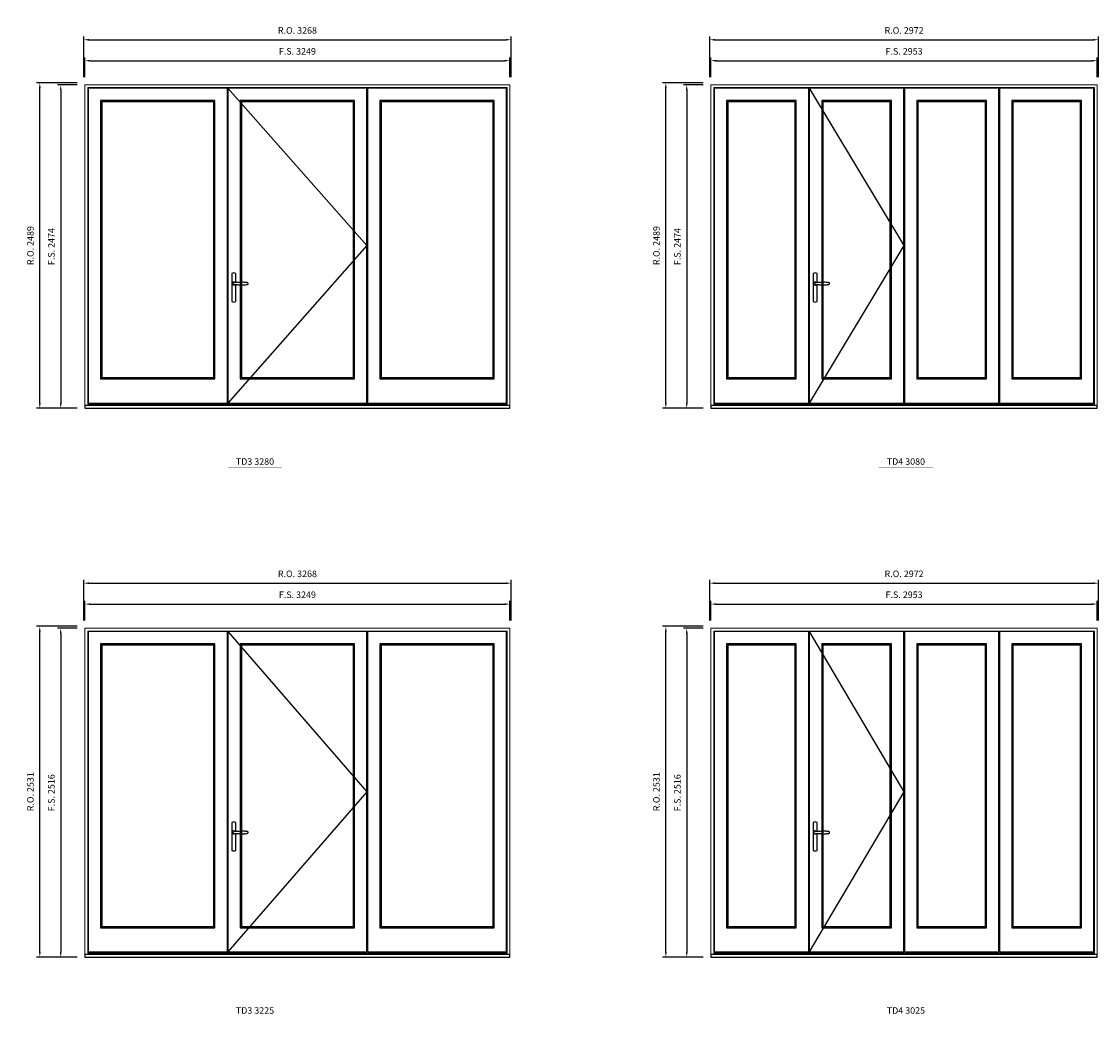
# Model space of a CAD drawing. Extents: x -31142 to 58450, y 32081 to 67223.
# Drawn here: x 33490 to 41723, y 42109 to 49719 of the extents above; entities that cross this region are included whole.
import ezdxf
from ezdxf.enums import TextEntityAlignment as Align

# ---------------------------------------------------------------- set-up
doc = ezdxf.new("R2010")
doc.units = 0
doc.header["$LTSCALE"] = 250
doc.header["$MEASUREMENT"] = 0
doc.header["$PDMODE"] = 3
doc.header["$PDSIZE"] = -2
doc.layers.get('0').update_dxf_attribs({"color": 5, "linetype": 'CONTINUOUS', "lineweight": 0})
doc.layers.get('DEFPOINTS').update_dxf_attribs({"color": 2, "linetype": 'CONTINUOUS', "lineweight": 0})
for name, color, linetype in [('7', 7, 'CONTINUOUS'), ('MC Brickmould', 3, 'CONTINUOUS'), ('Operation Lines', 2, 'CONTINUOUS'), ('Sash', 4, 'CONTINUOUS')]:
    doc.layers.add(name, color=color, linetype=linetype)
for name, color, linetype, lineweight in [('Dimensions', 2, 'CONTINUOUS', 0), ('FRAME', 7, 'CONTINUOUS', 0), ('GLASS', 6, 'CONTINUOUS', 0), ('GLAZING STOP', 1, 'CONTINUOUS', 0), ('TEXT', 7, 'CONTINUOUS', 0)]:
    doc.layers.add(name, color=color, linetype=linetype, lineweight=lineweight)
doc.layers.add('viewport', color=7, linetype='CONTINUOUS', plot=False)
doc.styles.add('ROMANS', font='romans')
doc.styles.add('style1', font='arial.ttf')
doc.dimstyles.new('LWDEC', dxfattribs={"dimscale": 20, "dimtxt": 2.5, "dimasz": 2, "dimexe": 1.25, "dimexo": 3, "dimgap": 2, "dimtad": 1, "dimtoh": 1, "dimdec": 0, "dimzin": 11, "dimdsep": 46, "dimtxsty": 'ROMANS', "dimcen": 0, "dimdle": 1.5, "dimazin": 0, "dimtfac": 1, "dimtdec": 0, "dimtix": 1, "dimtmove": 0, "dimatfit": 3, "dimfxl": 0, "dimtzin": 0, "dimarcsym": 0})

# ---------------------------------------------------------------- blocks, each defined once
blk = doc.blocks.new('label1')
at = {"const_width": 2}
blk.add_lwpolyline([(-206, 0), (206, 0)], dxfattribs=at)
at = {"linetype": 'Continuous', "style": 'style1'}
blk.add_attdef('LABEL', text='', height=50, dxfattribs=at).set_placement((0, 20), align=Align.CENTER)
blk = doc.blocks.new('*U2')
at = {"layer": '7', "color": 7, "lineweight": 25}
for points in [[(60.5, 921.2), (60.5, 991, 0.260241), (29.5, 991), (29.5, 776.9, 0.255586), (60.5, 776.9), (60.5, 906.7)], [(54.3, 921.4, 0.227156), (45, 925.9, 1.588724), (54.3, 906.6)], [(33.8, 917.4), (33.6, 917), (33.5, 916.7), (33.5, 916.4), (33.4, 916), (33.4, 915.7), (33.3, 915.5), (33.3, 915.2), (33.3, 915), (33.3, 914.8), (33.3, 914.5), (33.3, 914.1), (33.3, 914, 0.416255), (45, 902.3)]]:
    blk.add_lwpolyline(points, format="xyb", dxfattribs=at)
for points in [[(39.4, 924.4), (38.9, 924.1), (38.2, 923.6), (37.5, 923), (36.9, 922.6), (36.5, 922.1), (36, 921.5), (35.9, 921.5), (35.7, 921.2), (34.8, 919.9), (34.2, 918.6), (33.7, 917.1)], [(45.2, 902.3), (45, 902.2), (45, 902.3), (45, 902.3), (45, 902.4), (44.9, 902.5), (44.9, 902.5), (44.9, 902.6), (44.9, 902.7), (44.9, 902.8), (45, 902.9), (45.1, 903), (45.1, 903.2), (45.1, 903.2), (45.4, 903.7), (45.9, 904.2), (46.5, 904.7), (47.2, 905.2), (48, 905.5), (48.9, 905.9), (50.1, 906.1), (51.2, 906.4), (52.3, 906.4), (53.8, 906.6), (55.2, 906.6), (56.6, 906.7), (58.1, 906.7), (61, 906.7), (64, 906.6), (67.3, 906.4), (70.6, 906.1), (73.9, 905.8), (77.2, 905.6), (80.6, 905.4), (83.9, 905.2), (87.3, 904.9), (90.7, 904.7), (97.3, 904.4), (103.9, 904.2), (110.4, 904.1), (116.8, 904.2), (123.3, 904.4), (129.8, 904.8), (132.9, 905.1), (135.9, 905.4), (139, 905.7), (142, 906.1), (145.1, 906.5), (146.8, 906.8), (148.3, 907.3), (149.7, 907.8), (150.8, 908.3), (151.4, 908.5), (152, 908.8), (152.5, 909), (152.8, 909.2), (153.1, 909.5), (153.5, 909.7), (153.8, 910), (154.2, 910.3), (154.5, 910.7), (154.8, 911.2), (155, 911.6), (155.2, 912.1), (155.4, 912.7), (155.5, 912.9), (155.5, 913.1), (155.5, 913.5), (155.5, 913.7), (155.5, 914), (155.5, 914.3), (155.5, 914.7), (155.5, 915), (155.4, 915.2), (155.4, 915.5), (155.3, 915.7), (155, 916.4), (154.6, 917.1), (154.3, 917.6), (153.8, 918), (153.4, 918.4), (153.2, 918.5), (153, 918.6), (152.9, 918.7), (152.8, 918.8), (152.6, 918.8), (152.5, 918.9), (151.9, 919.2), (151.4, 919.5), (150.7, 919.8), (150, 920.1), (149.4, 920.3), (148.8, 920.5), (148.4, 920.6), (148, 920.8), (147.5, 921), (146.8, 921.1), (146, 921.3), (145.1, 921.5), (141.8, 922), (138.6, 922.3), (135.3, 922.7), (132.2, 922.9), (128.9, 923.2), (125.7, 923.4), (118, 923.8), (110.3, 923.9), (103.8, 923.8), (97.3, 923.6), (90.7, 923.2), (83.2, 922.7), (75.7, 922.2), (73.4, 922.1), (71, 921.9), (68.6, 921.7), (66.3, 921.5), (64, 921.4), (61.4, 921.2), (59, 921.2), (56.6, 921.2), (55.1, 921.3), (53.7, 921.4), (52.3, 921.5), (51.2, 921.6), (50.1, 921.8), (48.9, 922.1), (48, 922.4), (47.2, 922.8), (46.5, 923.2), (45.9, 923.7), (45.4, 924.2), (45.1, 924.7), (45.1, 924.8), (45.1, 924.9), (45, 925), (45, 925.1), (44.9, 925.2), (44.9, 925.3), (44.9, 925.3), (44.9, 925.4), (44.9, 925.5), (44.9, 925.6), (45, 925.6), (45, 925.6), (45, 925.7), (45, 925.8), (43.4, 925.6), (41.9, 925.3), (40.4, 924.8), (39.5, 924.4)], [(45, 925.8), (44.7, 925.7)], [(56.7, 914), (56.7, 914)]]:
    blk.add_lwpolyline(points, dxfattribs=at)
for centre, radius, start, end in [((44.8, 914.4), 11.3, 90.95089, 141.80667), ((44.8, 913.5), 11.2, 218.07311, 269.16932)]:
    blk.add_arc(centre, radius, start, end, dxfattribs=at)
at = {"layer": 'viewport', "color": 5}
blk.add_point((45, 914), dxfattribs=at)
blk = doc.blocks.new('*D1403')
at = {"layer": 'DEFPOINTS', "color": 0}
for p in [(37223.6, 49419.9), (33974.6, 49234.9), (37223.6, 49234.9)]:
    blk.add_point(p, dxfattribs=at)
at = {"layer": 'Dimensions', "color": 0, "lineweight": -2}
for p, q in [((33974.6, 49294.9), (33974.6, 49444.9)), ((37223.6, 49294.9), (37223.6, 49444.9))]:
    blk.add_line(p, q, dxfattribs=at)
at = {"layer": 'Dimensions', "color": 2, "lineweight": -2}
blk.add_line((34014.6, 49419.9), (37183.6, 49419.9), dxfattribs=at)
at = {"layer": 'Dimensions', "color": 2}
for points in [[(34014.6, 49426.5), (34014.6, 49413.2), (33974.6, 49419.9)], [(37183.6, 49426.5), (37183.6, 49413.2), (37223.6, 49419.9)]]:
    blk.add_solid(points, dxfattribs=at)
at = {"layer": 'Dimensions', "color": 0, "insert": (35599.1, 49484.9), "char_height": 50, "attachment_point": 5, "style": 'ROMANS'}
blk.add_mtext('F.S. 3249', dxfattribs=at)
blk = doc.blocks.new('*D1404')
at = {"layer": 'DEFPOINTS', "color": 0}
for p in [(33974.6, 49234.9), (33789.6, 46760.9), (33974.6, 46760.9)]:
    blk.add_point(p, dxfattribs=at)
at = {"layer": 'Dimensions', "color": 0, "lineweight": -2}
for p, q in [((33914.6, 49234.9), (33764.6, 49234.9)), ((33914.6, 46760.9), (33764.6, 46760.9))]:
    blk.add_line(p, q, dxfattribs=at)
at = {"layer": 'Dimensions', "color": 2, "lineweight": -2}
blk.add_line((33789.6, 49194.9), (33789.6, 46800.9), dxfattribs=at)
at = {"layer": 'Dimensions', "color": 2}
for points in [[(33782.9, 49194.9), (33796.2, 49194.9), (33789.6, 49234.9)], [(33782.9, 46800.9), (33796.2, 46800.9), (33789.6, 46760.9)]]:
    blk.add_solid(points, dxfattribs=at)
at = {"layer": 'Dimensions', "color": 0, "insert": (33724.6, 47997.9), "char_height": 50, "attachment_point": 5, "rotation": 90, "style": 'ROMANS'}
blk.add_mtext('F.S. 2474', dxfattribs=at)
blk = doc.blocks.new('*D1405')
at = {"layer": 'DEFPOINTS', "color": 0}
for p in [(37233.1, 49579.9), (33965.1, 49234.9), (37233.1, 49234.9)]:
    blk.add_point(p, dxfattribs=at)
at = {"layer": 'Dimensions', "color": 0, "lineweight": -2}
for p, q in [((33965.1, 49294.9), (33965.1, 49604.9)), ((37233.1, 49294.9), (37233.1, 49604.9))]:
    blk.add_line(p, q, dxfattribs=at)
at = {"layer": 'Dimensions', "color": 2, "lineweight": -2}
blk.add_line((34005.1, 49579.9), (37193.1, 49579.9), dxfattribs=at)
at = {"layer": 'Dimensions', "color": 2}
for points in [[(34005.1, 49586.5), (34005.1, 49573.2), (33965.1, 49579.9)], [(37193.1, 49586.5), (37193.1, 49573.2), (37233.1, 49579.9)]]:
    blk.add_solid(points, dxfattribs=at)
at = {"layer": 'Dimensions', "color": 0, "insert": (35599.1, 49644.9), "char_height": 50, "attachment_point": 5, "style": 'ROMANS'}
blk.add_mtext('R.O. 3268', dxfattribs=at)
blk = doc.blocks.new('*D1406')
at = {"layer": 'DEFPOINTS', "color": 0}
for p in [(33629.6, 49249.9), (33974.6, 49249.9), (33974.6, 46760.9)]:
    blk.add_point(p, dxfattribs=at)
at = {"layer": 'Dimensions', "color": 0, "lineweight": -2}
for p, q in [((33914.6, 49249.9), (33604.6, 49249.9)), ((33914.6, 46760.9), (33604.6, 46760.9))]:
    blk.add_line(p, q, dxfattribs=at)
at = {"layer": 'Dimensions', "color": 2, "lineweight": -2}
blk.add_line((33629.6, 46800.9), (33629.6, 49209.9), dxfattribs=at)
at = {"layer": 'Dimensions', "color": 2}
for points in [[(33622.9, 49209.9), (33636.2, 49209.9), (33629.6, 49249.9)], [(33622.9, 46800.9), (33636.2, 46800.9), (33629.6, 46760.9)]]:
    blk.add_solid(points, dxfattribs=at)
at = {"layer": 'Dimensions', "color": 0, "insert": (33564.6, 48005.4), "char_height": 50, "attachment_point": 5, "rotation": 90, "style": 'ROMANS'}
blk.add_mtext('R.O. 2489', dxfattribs=at)
blk = doc.blocks.new('*D1468')
at = {"layer": 'DEFPOINTS', "color": 0}
for p in [(41713.3, 49419.9), (38760.3, 49234.9), (41713.3, 49234.9)]:
    blk.add_point(p, dxfattribs=at)
at = {"layer": 'Dimensions', "color": 0, "lineweight": -2}
for p, q in [((38760.3, 49294.9), (38760.3, 49444.9)), ((41713.3, 49294.9), (41713.3, 49444.9))]:
    blk.add_line(p, q, dxfattribs=at)
at = {"layer": 'Dimensions', "color": 2, "lineweight": -2}
blk.add_line((38800.3, 49419.9), (41673.3, 49419.9), dxfattribs=at)
at = {"layer": 'Dimensions', "color": 2}
for points in [[(38800.3, 49426.5), (38800.3, 49413.2), (38760.3, 49419.9)], [(41673.3, 49426.5), (41673.3, 49413.2), (41713.3, 49419.9)]]:
    blk.add_solid(points, dxfattribs=at)
at = {"layer": 'Dimensions', "color": 0, "insert": (40236.8, 49484.9), "char_height": 50, "attachment_point": 5, "style": 'ROMANS'}
blk.add_mtext('F.S. 2953', dxfattribs=at)
blk = doc.blocks.new('*D1469')
at = {"layer": 'DEFPOINTS', "color": 0}
for p in [(38760.3, 49234.9), (38575.3, 46760.9), (38760.3, 46760.9)]:
    blk.add_point(p, dxfattribs=at)
at = {"layer": 'Dimensions', "color": 0, "lineweight": -2}
for p, q in [((38700.3, 49234.9), (38550.3, 49234.9)), ((38700.3, 46760.9), (38550.3, 46760.9))]:
    blk.add_line(p, q, dxfattribs=at)
at = {"layer": 'Dimensions', "color": 2, "lineweight": -2}
blk.add_line((38575.3, 49194.9), (38575.3, 46800.9), dxfattribs=at)
at = {"layer": 'Dimensions', "color": 2}
for points in [[(38568.6, 49194.9), (38582, 49194.9), (38575.3, 49234.9)], [(38568.6, 46800.9), (38582, 46800.9), (38575.3, 46760.9)]]:
    blk.add_solid(points, dxfattribs=at)
at = {"layer": 'Dimensions', "color": 0, "insert": (38510.3, 47997.9), "char_height": 50, "attachment_point": 5, "rotation": 90, "style": 'ROMANS'}
blk.add_mtext('F.S. 2474', dxfattribs=at)
blk = doc.blocks.new('*D1470')
at = {"layer": 'DEFPOINTS', "color": 0}
for p in [(41722.8, 49579.9), (38750.8, 49234.9), (41722.8, 49234.9)]:
    blk.add_point(p, dxfattribs=at)
at = {"layer": 'Dimensions', "color": 0, "lineweight": -2}
for p, q in [((38750.8, 49294.9), (38750.8, 49604.9)), ((41722.8, 49294.9), (41722.8, 49604.9))]:
    blk.add_line(p, q, dxfattribs=at)
at = {"layer": 'Dimensions', "color": 2, "lineweight": -2}
blk.add_line((38790.8, 49579.9), (41682.8, 49579.9), dxfattribs=at)
at = {"layer": 'Dimensions', "color": 2}
for points in [[(38790.8, 49586.5), (38790.8, 49573.2), (38750.8, 49579.9)], [(41682.8, 49586.5), (41682.8, 49573.2), (41722.8, 49579.9)]]:
    blk.add_solid(points, dxfattribs=at)
at = {"layer": 'Dimensions', "color": 0, "insert": (40236.8, 49644.9), "char_height": 50, "attachment_point": 5, "style": 'ROMANS'}
blk.add_mtext('R.O. 2972', dxfattribs=at)
blk = doc.blocks.new('*D1471')
at = {"layer": 'DEFPOINTS', "color": 0}
for p in [(38415.3, 49249.9), (38760.3, 49249.9), (38760.3, 46760.9)]:
    blk.add_point(p, dxfattribs=at)
at = {"layer": 'Dimensions', "color": 0, "lineweight": -2}
for p, q in [((38700.3, 49249.9), (38390.3, 49249.9)), ((38700.3, 46760.9), (38390.3, 46760.9))]:
    blk.add_line(p, q, dxfattribs=at)
at = {"layer": 'Dimensions', "color": 2, "lineweight": -2}
blk.add_line((38415.3, 46800.9), (38415.3, 49209.9), dxfattribs=at)
at = {"layer": 'Dimensions', "color": 2}
for points in [[(38408.6, 49209.9), (38422, 49209.9), (38415.3, 49249.9)], [(38408.6, 46800.9), (38422, 46800.9), (38415.3, 46760.9)]]:
    blk.add_solid(points, dxfattribs=at)
at = {"layer": 'Dimensions', "color": 0, "insert": (38350.3, 48005.4), "char_height": 50, "attachment_point": 5, "rotation": 90, "style": 'ROMANS'}
blk.add_mtext('R.O. 2489', dxfattribs=at)
blk = doc.blocks.new('*D1753')
at = {"layer": 'DEFPOINTS', "color": 0}
for p in [(37223.6, 45263), (33974.6, 45078), (37223.6, 45078)]:
    blk.add_point(p, dxfattribs=at)
at = {"layer": 'Dimensions', "color": 0, "lineweight": -2}
for p, q in [((33974.6, 45138), (33974.6, 45288)), ((37223.6, 45138), (37223.6, 45288))]:
    blk.add_line(p, q, dxfattribs=at)
at = {"layer": 'Dimensions', "color": 2, "lineweight": -2}
blk.add_line((34014.6, 45263), (37183.6, 45263), dxfattribs=at)
at = {"layer": 'Dimensions', "color": 2}
for points in [[(34014.6, 45269.7), (34014.6, 45256.4), (33974.6, 45263)], [(37183.6, 45269.7), (37183.6, 45256.4), (37223.6, 45263)]]:
    blk.add_solid(points, dxfattribs=at)
at = {"layer": 'Dimensions', "color": 0, "insert": (35599.1, 45328), "char_height": 50, "attachment_point": 5, "style": 'ROMANS'}
blk.add_mtext('F.S. 3249', dxfattribs=at)
blk = doc.blocks.new('*D1754')
at = {"layer": 'DEFPOINTS', "color": 0}
for p in [(33974.6, 45078), (33789.6, 42562.1), (33974.6, 42562.1)]:
    blk.add_point(p, dxfattribs=at)
at = {"layer": 'Dimensions', "color": 0, "lineweight": -2}
for p, q in [((33914.6, 45078), (33764.6, 45078)), ((33914.6, 42562.1), (33764.6, 42562.1))]:
    blk.add_line(p, q, dxfattribs=at)
at = {"layer": 'Dimensions', "color": 2, "lineweight": -2}
blk.add_line((33789.6, 45038), (33789.6, 42602.1), dxfattribs=at)
at = {"layer": 'Dimensions', "color": 2}
for points in [[(33782.9, 45038), (33796.2, 45038), (33789.6, 45078)], [(33782.9, 42602.1), (33796.2, 42602.1), (33789.6, 42562.1)]]:
    blk.add_solid(points, dxfattribs=at)
at = {"layer": 'Dimensions', "color": 0, "insert": (33724.6, 43820.1), "char_height": 50, "attachment_point": 5, "rotation": 90, "style": 'ROMANS'}
blk.add_mtext('F.S. 2516', dxfattribs=at)
blk = doc.blocks.new('*D1755')
at = {"layer": 'DEFPOINTS', "color": 0}
for p in [(37233.1, 45423), (33965.1, 45078), (37233.1, 45078)]:
    blk.add_point(p, dxfattribs=at)
at = {"layer": 'Dimensions', "color": 0, "lineweight": -2}
for p, q in [((33965.1, 45138), (33965.1, 45448)), ((37233.1, 45138), (37233.1, 45448))]:
    blk.add_line(p, q, dxfattribs=at)
at = {"layer": 'Dimensions', "color": 2, "lineweight": -2}
blk.add_line((34005.1, 45423), (37193.1, 45423), dxfattribs=at)
at = {"layer": 'Dimensions', "color": 2}
for points in [[(34005.1, 45429.7), (34005.1, 45416.4), (33965.1, 45423)], [(37193.1, 45429.7), (37193.1, 45416.4), (37233.1, 45423)]]:
    blk.add_solid(points, dxfattribs=at)
at = {"layer": 'Dimensions', "color": 0, "insert": (35599.1, 45488), "char_height": 50, "attachment_point": 5, "style": 'ROMANS'}
blk.add_mtext('R.O. 3268', dxfattribs=at)
blk = doc.blocks.new('*D1756')
at = {"layer": 'DEFPOINTS', "color": 0}
for p in [(33629.6, 45093), (33974.6, 45093), (33974.6, 42562.1)]:
    blk.add_point(p, dxfattribs=at)
at = {"layer": 'Dimensions', "color": 0, "lineweight": -2}
for p, q in [((33914.6, 45093), (33604.6, 45093)), ((33914.6, 42562.1), (33604.6, 42562.1))]:
    blk.add_line(p, q, dxfattribs=at)
at = {"layer": 'Dimensions', "color": 2, "lineweight": -2}
blk.add_line((33629.6, 42602.1), (33629.6, 45053), dxfattribs=at)
at = {"layer": 'Dimensions', "color": 2}
for points in [[(33622.9, 45053), (33636.2, 45053), (33629.6, 45093)], [(33622.9, 42602.1), (33636.2, 42602.1), (33629.6, 42562.1)]]:
    blk.add_solid(points, dxfattribs=at)
at = {"layer": 'Dimensions', "color": 0, "insert": (33564.6, 43827.6), "char_height": 50, "attachment_point": 5, "rotation": 90, "style": 'ROMANS'}
blk.add_mtext('R.O. 2531', dxfattribs=at)
blk = doc.blocks.new('*D1818')
at = {"layer": 'DEFPOINTS', "color": 0}
for p in [(41713.3, 45263), (38760.3, 45078), (41713.3, 45078)]:
    blk.add_point(p, dxfattribs=at)
at = {"layer": 'Dimensions', "color": 0, "lineweight": -2}
for p, q in [((38760.3, 45138), (38760.3, 45288)), ((41713.3, 45138), (41713.3, 45288))]:
    blk.add_line(p, q, dxfattribs=at)
at = {"layer": 'Dimensions', "color": 2, "lineweight": -2}
blk.add_line((38800.3, 45263), (41673.3, 45263), dxfattribs=at)
at = {"layer": 'Dimensions', "color": 2}
for points in [[(38800.3, 45269.7), (38800.3, 45256.4), (38760.3, 45263)], [(41673.3, 45269.7), (41673.3, 45256.4), (41713.3, 45263)]]:
    blk.add_solid(points, dxfattribs=at)
at = {"layer": 'Dimensions', "color": 0, "insert": (40236.8, 45328), "char_height": 50, "attachment_point": 5, "style": 'ROMANS'}
blk.add_mtext('F.S. 2953', dxfattribs=at)
blk = doc.blocks.new('*D1819')
at = {"layer": 'DEFPOINTS', "color": 0}
for p in [(38760.3, 45078), (38575.3, 42562.1), (38760.3, 42562.1)]:
    blk.add_point(p, dxfattribs=at)
at = {"layer": 'Dimensions', "color": 0, "lineweight": -2}
for p, q in [((38700.3, 45078), (38550.3, 45078)), ((38700.3, 42562.1), (38550.3, 42562.1))]:
    blk.add_line(p, q, dxfattribs=at)
at = {"layer": 'Dimensions', "color": 2, "lineweight": -2}
blk.add_line((38575.3, 45038), (38575.3, 42602.1), dxfattribs=at)
at = {"layer": 'Dimensions', "color": 2}
for points in [[(38568.6, 45038), (38582, 45038), (38575.3, 45078)], [(38568.6, 42602.1), (38582, 42602.1), (38575.3, 42562.1)]]:
    blk.add_solid(points, dxfattribs=at)
at = {"layer": 'Dimensions', "color": 0, "insert": (38510.3, 43820.1), "char_height": 50, "attachment_point": 5, "rotation": 90, "style": 'ROMANS'}
blk.add_mtext('F.S. 2516', dxfattribs=at)
blk = doc.blocks.new('*D1820')
at = {"layer": 'DEFPOINTS', "color": 0}
for p in [(41722.8, 45423), (38750.8, 45078), (41722.8, 45078)]:
    blk.add_point(p, dxfattribs=at)
at = {"layer": 'Dimensions', "color": 0, "lineweight": -2}
for p, q in [((38750.8, 45138), (38750.8, 45448)), ((41722.8, 45138), (41722.8, 45448))]:
    blk.add_line(p, q, dxfattribs=at)
at = {"layer": 'Dimensions', "color": 2, "lineweight": -2}
blk.add_line((38790.8, 45423), (41682.8, 45423), dxfattribs=at)
at = {"layer": 'Dimensions', "color": 2}
for points in [[(38790.8, 45429.7), (38790.8, 45416.4), (38750.8, 45423)], [(41682.8, 45429.7), (41682.8, 45416.4), (41722.8, 45423)]]:
    blk.add_solid(points, dxfattribs=at)
at = {"layer": 'Dimensions', "color": 0, "insert": (40236.8, 45488), "char_height": 50, "attachment_point": 5, "style": 'ROMANS'}
blk.add_mtext('R.O. 2972', dxfattribs=at)
blk = doc.blocks.new('*D1821')
at = {"layer": 'DEFPOINTS', "color": 0}
for p in [(38415.3, 45093), (38760.3, 45093), (38760.3, 42562.1)]:
    blk.add_point(p, dxfattribs=at)
at = {"layer": 'Dimensions', "color": 0, "lineweight": -2}
for p, q in [((38700.3, 45093), (38390.3, 45093)), ((38700.3, 42562.1), (38390.3, 42562.1))]:
    blk.add_line(p, q, dxfattribs=at)
at = {"layer": 'Dimensions', "color": 2, "lineweight": -2}
blk.add_line((38415.3, 42602.1), (38415.3, 45053), dxfattribs=at)
at = {"layer": 'Dimensions', "color": 2}
for points in [[(38408.6, 45053), (38422, 45053), (38415.3, 45093)], [(38408.6, 42602.1), (38422, 42602.1), (38415.3, 42562.1)]]:
    blk.add_solid(points, dxfattribs=at)
at = {"layer": 'Dimensions', "color": 0, "insert": (38350.3, 43827.6), "char_height": 50, "attachment_point": 5, "rotation": 90, "style": 'ROMANS'}
blk.add_mtext('R.O. 2531', dxfattribs=at)

msp = doc.modelspace()

# ---------------------------------------------------------------- linework, layer by layer
at = {"layer": 'FRAME'}
for points in [[(33974.6, 46760.9), (37223.6, 46760.9), (37223.6, 49234.9), (33974.6, 49234.9)], [(38760.3, 46760.9), (41713.3, 46760.9), (41713.3, 49234.9), (38760.3, 49234.9)], [(33995.6, 46791.7), (37202.6, 46791.7), (37202.6, 49213.9), (33995.6, 49213.9)], [(38781.3, 46791.7), (41692.3, 46791.7), (41692.3, 49213.9), (38781.3, 49213.9)], [(33974.6, 42562.1), (37223.6, 42562.1), (37223.6, 45078), (33974.6, 45078)], [(33995.6, 42592.8), (37202.6, 42592.8), (37202.6, 45057), (33995.6, 45057)], [(38760.3, 42562.1), (41713.3, 42562.1), (41713.3, 45078), (38760.3, 45078)], [(38781.3, 42592.8), (41692.3, 42592.8), (41692.3, 45057), (38781.3, 45057)]]:
    msp.add_lwpolyline(points, close=True, dxfattribs=at)
at = {"layer": 'GLASS'}
for points in [[(34098.6, 46989.9), (34964.3, 46989.9), (34964.3, 49111.9), (34098.6, 49111.9)], [(35166.3, 46989.9), (36031.9, 46989.9), (36031.9, 49111.9), (35166.3, 49111.9)], [(36233.9, 46989.9), (37099.6, 46989.9), (37099.6, 49111.9), (36233.9, 49111.9)], [(38884.3, 46989.9), (39409, 46989.9), (39409, 49111.9), (38884.3, 49111.9)], [(39611, 46989.9), (40135.8, 46989.9), (40135.8, 49111.9), (39611, 49111.9)], [(40337.8, 46989.9), (40862.5, 46989.9), (40862.5, 49111.9), (40337.8, 49111.9)], [(41064.5, 46989.9), (41589.3, 46989.9), (41589.3, 49111.9), (41064.5, 49111.9)], [(34098.6, 42791.1), (34964.3, 42791.1), (34964.3, 44955), (34098.6, 44955)], [(35166.3, 42791.1), (36031.9, 42791.1), (36031.9, 44955), (35166.3, 44955)], [(36233.9, 42791.1), (37099.6, 42791.1), (37099.6, 44955), (36233.9, 44955)], [(38884.3, 42791.1), (39409, 42791.1), (39409, 44955), (38884.3, 44955)], [(39611, 42791.1), (40135.8, 42791.1), (40135.8, 44955), (39611, 44955)], [(40337.8, 42791.1), (40862.5, 42791.1), (40862.5, 44955), (40337.8, 44955)], [(41064.5, 42791.1), (41589.3, 42791.1), (41589.3, 44955), (41064.5, 44955)]]:
    msp.add_lwpolyline(points, close=True, dxfattribs=at)
at = {"layer": 'GLAZING STOP'}
for points in [[(34105.6, 46996.9), (34957.3, 46996.9), (34957.3, 49104.9), (34105.6, 49104.9)], [(35173.3, 46996.9), (36024.9, 46996.9), (36024.9, 49104.9), (35173.3, 49104.9)], [(36240.9, 46996.9), (37092.6, 46996.9), (37092.6, 49104.9), (36240.9, 49104.9)], [(38891.3, 46996.9), (39402, 46996.9), (39402, 49104.9), (38891.3, 49104.9)], [(39618, 46996.9), (40128.8, 46996.9), (40128.8, 49104.9), (39618, 49104.9)], [(40344.8, 46996.9), (40855.5, 46996.9), (40855.5, 49104.9), (40344.8, 49104.9)], [(41071.5, 46996.9), (41582.3, 46996.9), (41582.3, 49104.9), (41071.5, 49104.9)], [(34105.6, 42798.1), (34957.3, 42798.1), (34957.3, 44948), (34105.6, 44948)], [(35173.3, 42798.1), (36024.9, 42798.1), (36024.9, 44948), (35173.3, 44948)], [(36240.9, 42798.1), (37092.6, 42798.1), (37092.6, 44948), (36240.9, 44948)], [(38891.3, 42798.1), (39402, 42798.1), (39402, 44948), (38891.3, 44948)], [(39618, 42798.1), (40128.8, 42798.1), (40128.8, 44948), (39618, 44948)], [(40344.8, 42798.1), (40855.5, 42798.1), (40855.5, 44948), (40344.8, 44948)], [(41071.5, 42798.1), (41582.3, 42798.1), (41582.3, 44948), (41071.5, 44948)]]:
    msp.add_lwpolyline(points, close=True, dxfattribs=at)
at = {"layer": 'MC Brickmould'}
for points in [[(33974.6, 46760.9), (37223.6, 46760.9), (37223.6, 46781.9), (33974.6, 46781.9)], [(38760.3, 46760.9), (41713.3, 46760.9), (41713.3, 46781.9), (38760.3, 46781.9)], [(33974.6, 42562.1), (37223.6, 42562.1), (37223.6, 42583.1), (33974.6, 42583.1)], [(38760.3, 42562.1), (41713.3, 42562.1), (41713.3, 42583.1), (38760.3, 42583.1)]]:
    msp.add_lwpolyline(points, close=True, dxfattribs=at)
at = {"layer": 'Operation Lines'}
for points in [[(35067.3, 49210.9), (36130.9, 48005.9), (35067.3, 46800.9)], [(39512, 49210.9), (40234.8, 48005.9), (39512, 46800.9)], [(35067.3, 45054), (36130.9, 43828.1), (35067.3, 42602.1)], [(39512, 45054), (40234.8, 43828.1), (39512, 42602.1)]]:
    msp.add_lwpolyline(points, dxfattribs=at)
at = {"layer": 'Sash'}
for points in [[(33999.6, 46800.9), (35063.3, 46800.9), (35063.3, 49210.9), (33999.6, 49210.9)], [(35067.3, 46800.9), (36130.9, 46800.9), (36130.9, 49210.9), (35067.3, 49210.9)], [(36134.9, 46800.9), (37198.6, 46800.9), (37198.6, 49210.9), (36134.9, 49210.9)], [(38785.3, 46800.9), (39508, 46800.9), (39508, 49210.9), (38785.3, 49210.9)], [(39512, 46800.9), (40234.8, 46800.9), (40234.8, 49210.9), (39512, 49210.9)], [(40238.8, 46800.9), (40961.5, 46800.9), (40961.5, 49210.9), (40238.8, 49210.9)], [(40965.5, 46800.9), (41688.3, 46800.9), (41688.3, 49210.9), (40965.5, 49210.9)], [(34094.6, 46985.9), (34968.3, 46985.9), (34968.3, 49115.9), (34094.6, 49115.9)], [(35162.3, 46985.9), (36035.9, 46985.9), (36035.9, 49115.9), (35162.3, 49115.9)], [(36229.9, 46985.9), (37103.6, 46985.9), (37103.6, 49115.9), (36229.9, 49115.9)], [(38880.3, 46985.9), (39413, 46985.9), (39413, 49115.9), (38880.3, 49115.9)], [(39607, 46985.9), (40139.8, 46985.9), (40139.8, 49115.9), (39607, 49115.9)], [(40333.8, 46985.9), (40866.5, 46985.9), (40866.5, 49115.9), (40333.8, 49115.9)], [(41060.5, 46985.9), (41593.3, 46985.9), (41593.3, 49115.9), (41060.5, 49115.9)], [(33999.6, 42602.1), (35063.3, 42602.1), (35063.3, 45054), (33999.6, 45054)], [(35067.3, 42602.1), (36130.9, 42602.1), (36130.9, 45054), (35067.3, 45054)], [(36134.9, 42602.1), (37198.6, 42602.1), (37198.6, 45054), (36134.9, 45054)], [(38785.3, 42602.1), (39508, 42602.1), (39508, 45054), (38785.3, 45054)], [(39512, 42602.1), (40234.8, 42602.1), (40234.8, 45054), (39512, 45054)], [(40238.8, 42602.1), (40961.5, 42602.1), (40961.5, 45054), (40238.8, 45054)], [(40965.5, 42602.1), (41688.3, 42602.1), (41688.3, 45054), (40965.5, 45054)], [(34094.6, 42787.1), (34968.3, 42787.1), (34968.3, 44959), (34094.6, 44959)], [(35162.3, 42787.1), (36035.9, 42787.1), (36035.9, 44959), (35162.3, 44959)], [(36229.9, 42787.1), (37103.6, 42787.1), (37103.6, 44959), (36229.9, 44959)], [(38880.3, 42787.1), (39413, 42787.1), (39413, 44959), (38880.3, 44959)], [(39607, 42787.1), (40139.8, 42787.1), (40139.8, 44959), (39607, 44959)], [(40333.8, 42787.1), (40866.5, 42787.1), (40866.5, 44959), (40333.8, 44959)], [(41060.5, 42787.1), (41593.3, 42787.1), (41593.3, 44959), (41060.5, 44959)]]:
    msp.add_lwpolyline(points, close=True, dxfattribs=at)

# ---------------------------------------------------------------- block references
at = {"layer": 'Operation Lines'}
for p in [(35067.3, 46800.9), (39512, 46800.9), (35067.3, 42602.1), (39512, 42602.1)]:
    msp.add_blockref('*U2', p, dxfattribs=at)
at = {"layer": 'TEXT', "linetype": 'Continuous'}
for p, values in [((35274.5, 46308.4), {'LABEL': 'TD3 3280'}), ((40250.8, 46308.4), {'LABEL': 'TD4 3080'}), ((35274.5, 42109.6), {'LABEL': 'TD3 3225'}), ((40250.8, 42109.6), {'LABEL': 'TD4 3025'})]:
    msp.add_blockref('label1', p, dxfattribs=at).add_auto_attribs(values)

# ---------------------------------------------------------------- dimensions: what is measured, and where the dimension line sits
at = {"layer": 'Dimensions'}
for base, p1, p2, text, picture, middle in [((37233.1, 49579.9), (33965.1, 49234.9), (37233.1, 49234.9), 'R.O. <>', '*D1405', (35599.1, 49644.9)), ((41722.8, 49579.9), (38750.8, 49234.9), (41722.8, 49234.9), 'R.O. <>', '*D1470', (40236.8, 49644.9)), ((37223.6, 49419.9), (33974.6, 49234.9), (37223.6, 49234.9), 'F.S. <>', '*D1403', (35599.1, 49484.9)), ((41713.3, 49419.9), (38760.3, 49234.9), (41713.3, 49234.9), 'F.S. <>', '*D1468', (40236.8, 49484.9)), ((37233.1, 45423), (33965.1, 45078), (37233.1, 45078), 'R.O. <>', '*D1755', (35599.1, 45488)), ((41722.8, 45423), (38750.8, 45078), (41722.8, 45078), 'R.O. <>', '*D1820', (40236.8, 45488)), ((37223.6, 45263), (33974.6, 45078), (37223.6, 45078), 'F.S. <>', '*D1753', (35599.1, 45328)), ((41713.3, 45263), (38760.3, 45078), (41713.3, 45078), 'F.S. <>', '*D1818', (40236.8, 45328))]:
    dim = msp.add_linear_dim(base=base, p1=p1, p2=p2, text=text, dimstyle='LWDEC', override={"dimclrd": 2}, dxfattribs=at)
    dim.commit()
    dim.dimension.update_dxf_attribs({"geometry": picture, "text_midpoint": middle})
for base, p1, p2, text, picture, middle in [((33629.6, 49249.9), (33974.6, 46760.9), (33974.6, 49249.9), 'R.O. <>', '*D1406', (33564.6, 48005.4)), ((33789.6, 46760.9), (33974.6, 49234.9), (33974.6, 46760.9), 'F.S. <>', '*D1404', (33724.6, 47997.9)), ((38415.3, 49249.9), (38760.3, 46760.9), (38760.3, 49249.9), 'R.O. <>', '*D1471', (38350.3, 48005.4)), ((38575.3, 46760.9), (38760.3, 49234.9), (38760.3, 46760.9), 'F.S. <>', '*D1469', (38510.3, 47997.9)), ((33629.6, 45093), (33974.6, 42562.1), (33974.6, 45093), 'R.O. <>', '*D1756', (33564.6, 43827.6)), ((33789.6, 42562.1), (33974.6, 45078), (33974.6, 42562.1), 'F.S. <>', '*D1754', (33724.6, 43820.1)), ((38415.3, 45093), (38760.3, 42562.1), (38760.3, 45093), 'R.O. <>', '*D1821', (38350.3, 43827.6)), ((38575.3, 42562.1), (38760.3, 45078), (38760.3, 42562.1), 'F.S. <>', '*D1819', (38510.3, 43820.1))]:
    dim = msp.add_linear_dim(base=base, p1=p1, p2=p2, angle=90, text=text, dimstyle='LWDEC', override={"dimclrd": 2}, dxfattribs=at)
    dim.commit()
    dim.dimension.update_dxf_attribs({"geometry": picture, "text_midpoint": middle})

doc.saveas('drawing.dxf')
